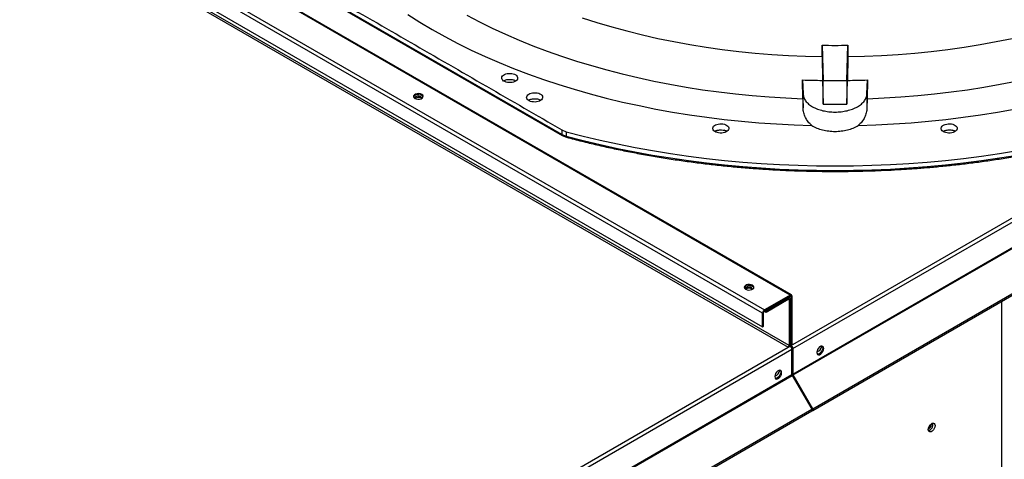
# Model space of a CAD drawing. Units: inches. Extents: x 2 to 540, y 2 to 407.
# Drawn here: x 409 to 430, y 324 to 334 of the extents above; entities that cross this region are included whole.
import ezdxf

# ---------------------------------------------------------------- set-up
doc = ezdxf.new("R2010")
doc.units = ezdxf.units.IN
doc.header["$LTSCALE"] = 48
doc.header["$MEASUREMENT"] = 0

msp = doc.modelspace()

# ---------------------------------------------------------------- linework, layer by layer
at = {"color": 7, "linetype": 'Continuous', "lineweight": 25}
for p, q in [((425.6802102, 326.428276), (459.5534535, 345.9780554)), ((425.6802102, 326.3345038), (459.5940616, 345.90772)), ((425.6802102, 325.7706731), (459.5940616, 345.3438893)), ((425.6857133, 325.7521532), (459.5995647, 345.3253694)), ((426.1192908, 324.9635793), (459.7416007, 344.3685337)), ((426.1192951, 325.0011675), (459.7531131, 344.4127638)), ((425.6208132, 327.5234106), (397.1008093, 343.9835937)), ((425.6495199, 327.526251), (397.1022067, 344.0021955)), ((425.0074486, 327.1225116), (396.900593, 343.3442481)), ((396.9384924, 343.4161468), (425.0480568, 327.1928469)), ((396.7944604, 343.1024113), (425.0074486, 326.8194209)), ((425.5959635, 326.4013527), (396.8063383, 343.0171464)), ((396.8104435, 342.97139), (425.5771747, 326.3688095)), ((420.5526976, 331.0869271), (413.8248779, 334.9698559)), ((413.8353627, 334.945948), (420.5632327, 331.0629902)), ((426.3282813, 332.8139283), (426.3269668, 333.0661364)), ((426.3269668, 333.0661364), (426.3506522, 332.2829888)), ((426.8765301, 332.2829888), (426.9002155, 333.0661364)), ((426.9002155, 333.0661364), (426.898901, 332.8139283)), ((426.3282813, 332.8139283), (426.3347288, 332.2858836)), ((426.898901, 332.8139283), (426.8924535, 332.2858836)), ((425.9007352, 331.8798652), (425.8956384, 332.2967423)), ((425.8956384, 332.2967423), (425.9050377, 331.9859594)), ((426.3347288, 332.2858836), (426.3506522, 331.7593829)), ((426.3506522, 332.2829888), (426.8765301, 332.2829888)), ((426.3506522, 331.7593829), (426.3506522, 332.2829888)), ((426.8765301, 331.7593829), (426.8924535, 332.2858836)), ((426.8765301, 332.2829888), (426.8765301, 331.7593829)), ((427.3221447, 331.9859594), (427.3315439, 332.2967423)), ((427.3315439, 332.2967423), (427.3264472, 331.8798652)), ((417.4227933, 331.8957502), (417.4376461, 331.8839922)), ((419.8096233, 331.8455125), (419.826947, 331.8567146)), ((425.9007352, 331.8798652), (425.9050377, 331.6755195)), ((425.9050377, 331.6755195), (425.9050377, 331.9859594)), ((427.3221447, 331.9859594), (427.3221447, 331.6755195)), ((427.3264472, 331.8798652), (427.3221447, 331.6755195)), ((426.3506522, 331.7593829), (426.8765301, 331.7593829)), ((420.5539262, 331.1867556), (420.5526976, 331.0869271)), ((420.5539262, 331.1867556), (420.6505204, 331.1476568)), ((420.5526976, 331.0869272), (420.6492877, 331.0479747)), ((420.5631848, 331.0630179), (420.6581484, 331.0246799)), ((420.6505204, 331.1476568), (420.6492877, 331.0479747)), ((424.0039338, 331.1779534), (423.9540448, 331.1491602)), ((424.203666, 331.149273), (424.1535561, 331.1781937)), ((429.0138823, 331.1560274), (429.0485259, 331.1732557)), ((429.0732098, 331.1779534), (429.0236232, 331.1493347)), ((429.2733154, 331.1490575), (429.2228321, 331.1781937)), ((424.761527, 327.6602353), (424.7763797, 327.6484774)), ((425.6208132, 327.5234106), (425.0480568, 327.1928469)), ((425.6208132, 327.4982113), (425.0480568, 327.1676477)), ((425.6058813, 327.4594165), (425.579738, 327.474505)), ((425.6208032, 327.4982056), (425.6396021, 327.4873559)), ((425.6208132, 327.4982113), (425.6208132, 327.5234106)), ((425.6396021, 327.4873559), (425.6614214, 327.4999488)), ((425.6396021, 326.4265385), (425.6396021, 327.4873559)), ((425.6614214, 326.4391314), (425.6614214, 327.4999488)), ((425.0844222, 327.1721864), (425.5771747, 327.456576)), ((425.0844222, 327.1469871), (425.5771747, 327.4313768)), ((425.5629239, 327.4648008), (425.5771747, 327.456576)), ((425.5771646, 327.431371), (425.5959635, 327.4205214)), ((425.5771747, 327.4313768), (425.5771747, 327.456576)), ((425.5959635, 327.4205214), (425.6177828, 327.4331143)), ((425.5959635, 327.4205214), (425.5959635, 326.4013527)), ((425.6177828, 327.4331143), (425.6177828, 326.4139456)), ((430.3041241, 327.3788357), (430.3041241, 297.7759705)), ((425.0292679, 327.1351045), (425.0074486, 327.1225116)), ((425.0074486, 326.8194209), (425.0074486, 327.1225116)), ((425.0292679, 326.8320138), (425.0292679, 327.1351045)), ((425.0480568, 327.1676477), (425.0480568, 327.1928469)), ((425.0483406, 327.1678115), (425.0844222, 327.1469871)), ((425.0701715, 327.1804111), (425.0844222, 327.1721864)), ((425.0844222, 327.1721864), (425.0844222, 327.1469871)), ((425.0074486, 326.8194209), (425.0292679, 326.8320138)), ((425.5771747, 326.3688095), (425.6131747, 326.3895867)), ((425.5959635, 326.4013527), (425.6177828, 326.4139456)), ((425.6131747, 326.3895867), (425.6177828, 326.3922463)), ((425.6396021, 326.4265385), (425.6177828, 326.4391314)), ((425.6177828, 326.4196981), (425.6415652, 326.4059722)), ((425.6614214, 326.4391314), (425.6396021, 326.4265385)), ((425.6396021, 326.4048392), (425.6442102, 326.4074987)), ((425.6396021, 326.37964), (425.6396021, 326.4048392)), ((425.6442102, 326.4074987), (425.6802102, 326.428276)), ((425.6802102, 326.428276), (425.6614214, 326.4391199)), ((397.2897521, 310.0428596), (425.5771747, 326.3688095)), ((397.2897521, 309.9490875), (425.6583909, 326.3219109)), ((425.6534967, 326.3645282), (425.6471178, 326.3608467)), ((425.6583909, 326.3470967), (425.6802102, 326.3345038)), ((425.6583909, 326.3470967), (425.6583909, 326.3219109)), ((425.6583909, 325.7580802), (425.6583909, 326.3219109)), ((425.6802102, 326.3345038), (425.6802102, 325.7706731)), ((397.2897521, 309.3852567), (425.6583909, 325.7580802)), ((397.2952553, 309.3667369), (425.663894, 325.7395603)), ((425.6802102, 325.7706731), (425.6583909, 325.783266)), ((425.663894, 325.7395603), (426.0974758, 324.9885746)), ((425.6857133, 325.7521532), (425.6702848, 325.7432392)), ((426.1038666, 324.9922535), (425.6702848, 325.7432392)), ((426.1192951, 325.0011675), (425.6857133, 325.7521532)), ((425.9577372, 325.2414597), (425.9530396, 325.2387456)), ((425.959425, 325.2424337), (425.9577372, 325.2414597)), ((425.9577372, 325.2414597), (426.1021793, 324.9912787)), ((397.7288327, 308.578163), (426.0974715, 324.9509864)), ((397.7288371, 308.6157512), (426.0974758, 324.9885746)), ((426.1021793, 324.9912787), (426.0974817, 324.9885646)), ((426.1021793, 324.9912787), (426.103867, 324.9922527)), ((426.1038666, 324.9922535), (426.1192951, 325.0011675)), ((428.7517955, 324.653472), (428.7509918, 324.6640798))]:
    msp.add_line(p, q, dxfattribs=at)
at = {"color": 7, "linetype": 'Continuous', "lineweight": 25, "flags": 128}
for points in [[(417.1362593, 333.7474382), (417.4003724, 333.580118), (417.67335, 333.4176058), (417.9549293, 333.2600581), (418.2448395, 333.1076265), (418.5428016, 332.9604575), (418.8485289, 332.8186929), (419.1617273, 332.682469), (419.4820954, 332.5519168), (419.809325, 332.4271621), (420.1431013, 332.3083247), (420.4831031, 332.1955191), (420.8290033, 332.0888538), (421.1804691, 331.9884314), (421.5371623, 331.8943485), (421.8987397, 331.8066957), (422.2648534, 331.7255572), (422.6351513, 331.6510112), (423.009277, 331.5831294), (423.3868705, 331.5219771), (423.7675686, 331.4676131), (424.151005, 331.4200898), (424.5368107, 331.3794527), (424.9246146, 331.3457412), (425.3140435, 331.3189875), (425.7047227, 331.2992175), (426.0962764, 331.2864501)], [(418.4442284, 333.7339684), (418.722786, 333.5877395), (419.0091971, 333.4466546), (419.3031768, 333.3108543), (419.6044325, 333.1804736), (419.9126642, 333.0556424), (420.2275654, 332.9364848), (420.5488224, 332.8231195), (420.8761156, 332.7156593), (421.2091193, 332.6142111), (421.5475019, 332.518876), (421.8909268, 332.4297487), (422.239052, 332.3469181), (422.5915312, 332.2704665), (422.9480135, 332.20047), (423.3081441, 332.1369984), (423.6715645, 332.0801147), (424.0379131, 332.0298756), (424.4068253, 331.9863312), (424.7779338, 331.9495246), (425.1508693, 331.9194927), (425.5252606, 331.8962652), (425.9007352, 331.8798652)], [(421.0010998, 333.675314), (421.3272869, 333.5713671), (421.6592469, 333.4736974), (421.9966171, 333.3824113), (422.3390293, 333.2976086), (422.6861094, 333.2193819), (423.0374785, 333.1478167), (423.3927528, 333.082991), (423.7515444, 333.0249757), (424.1134614, 332.9738342), (424.4781087, 332.9296222), (424.845088, 332.8923881), (425.2139985, 332.8621725), (425.5844375, 332.8390084), (425.9560004, 332.8229212), (426.3282813, 332.8139283)], [(426.898901, 332.8139283), (427.271182, 332.8229212), (427.6427448, 332.8390084), (428.0131838, 332.8621725), (428.3820944, 332.8923881), (428.7490737, 332.9296222), (429.1137209, 332.9738342), (429.475638, 333.0249757), (429.8344296, 333.082991), (430.1897039, 333.1478167), (430.5410729, 333.2193819)], [(427.3264472, 331.8798652), (427.7019217, 331.8962652), (428.076313, 331.9194927), (428.4492486, 331.9495246), (428.8203571, 331.9863312), (429.1892692, 332.0298756), (429.5556178, 332.0801147), (429.9190383, 332.1369984), (430.2791688, 332.20047), (430.6356511, 332.2704665)], [(417.443855, 331.9747538), (417.413374, 331.9870717), (417.3774316, 331.9926301), (417.3403629, 331.9907583), (417.3066389, 331.9816823), (417.2803272, 331.9664966), (417.2646015, 331.947033), (417.2613584, 331.925639), (417.2709891, 331.904895), (417.2923321, 331.8873031), (417.322813, 331.8749851), (417.3587554, 331.8694267), (417.3958241, 331.8712985), (417.4295481, 331.8803745), (417.4558598, 331.8955602), (417.4715856, 331.9150238), (417.4748287, 331.9364179), (417.4651979, 331.9571618), (417.443855, 331.9747538)], [(417.443855, 331.9495545), (417.413374, 331.9618725), (417.3774316, 331.9674309), (417.3403629, 331.9655591), (417.3066389, 331.9564831), (417.2803272, 331.9412974), (417.2646015, 331.9218338), (417.2631983, 331.9184288)], [(417.4466149, 331.8889556), (417.4404448, 331.9057028), (417.4227933, 331.9209494), (417.396376, 331.9311369), (417.3652146, 331.9347142), (417.3340532, 331.9311369), (417.3076359, 331.9209494), (417.2899844, 331.9057028), (417.2842178, 331.8925513)], [(417.4729887, 331.9184288), (417.4651979, 331.9319626), (417.443855, 331.9495545)], [(427.1309059, 331.2864501), (427.5224596, 331.2992175), (427.9131389, 331.3189875), (428.3025678, 331.3457412), (428.6903716, 331.3794527), (429.0761774, 331.4200898), (429.4596137, 331.4676131), (429.8403118, 331.5219771), (430.2179053, 331.5831294), (430.592031, 331.6510112)], [(420.6492877, 331.0479747), (421.0240286, 330.9514176), (421.4034564, 330.8611632), (421.787253, 330.7772872), (422.1750966, 330.6998598), (422.566662, 330.6289461), (422.9616208, 330.5646055), (423.3596418, 330.5068919), (423.7603913, 330.4558537), (424.1635333, 330.4115337), (424.5687297, 330.3739691), (424.9756407, 330.3431914), (425.3839252, 330.3192264), (425.7932408, 330.3020941), (426.2032443, 330.2918091), (426.6135918, 330.2883797), (427.0239394, 330.2918091), (427.4339429, 330.3020942), (427.8432584, 330.3192264), (428.2515429, 330.3431915), (428.658454, 330.3739692), (429.0636504, 330.4115338), (429.4667923, 330.4558538), (429.8675418, 330.506892), (430.2655629, 330.5646057), (430.6605216, 330.6289463)], [(420.6505204, 331.1476568), (421.0251866, 331.0511257), (421.4045383, 330.9608956), (421.7882573, 330.8770422), (422.1760219, 330.7996358), (422.5675071, 330.7287412), (422.9623845, 330.664418), (423.3603232, 330.6067201), (423.7609895, 330.5556957), (424.1640474, 330.5113878), (424.569159, 330.4738334), (424.9759848, 330.4430641), (425.3841835, 330.4191056), (425.793413, 330.401978), (426.2033301, 330.3916957), (426.6135912, 330.3882673), (427.0238523, 330.3916957), (427.4337694, 330.401978), (427.8429989, 330.4191056), (428.2511976, 330.4430641), (428.6580233, 330.4738334), (429.063135, 330.5113878), (429.4661929, 330.5556957), (429.8668591, 330.6067201), (430.2647978, 330.664418), (430.6596753, 330.7287412)], [(424.7825887, 327.7392389), (424.7521078, 327.7515569), (424.7161653, 327.7571152), (424.6790966, 327.7552435), (424.6453726, 327.7461674), (424.6190609, 327.7309818), (424.6033352, 327.7115181), (424.6000921, 327.6901241), (424.6097228, 327.6693801), (424.6310658, 327.6517882), (424.6615467, 327.6394702), (424.6974891, 327.6339119), (424.7345578, 327.6357836), (424.7682818, 327.6448597), (424.7945935, 327.6600453), (424.8103193, 327.679509), (424.8135624, 327.700903), (424.8039316, 327.721647), (424.7825887, 327.7392389)], [(424.7825887, 327.7140397), (424.7521078, 327.7263577), (424.7161653, 327.731916), (424.6790966, 327.7300443), (424.6453726, 327.7209682), (424.6190609, 327.7057826), (424.6033352, 327.6863189), (424.601932, 327.6829139)], [(424.7853485, 327.6534431), (424.7791785, 327.6701879), (424.761527, 327.6854345), (424.7351097, 327.695622), (424.7039483, 327.6991994), (424.6727869, 327.695622), (424.6463696, 327.6854345), (424.6287181, 327.6701879), (424.6229519, 327.6570388)], [(424.8117224, 327.6829139), (424.8039316, 327.6964478), (424.7825887, 327.7140397)], [(426.3620632, 326.3374438), (426.3574942, 326.3647327), (426.3443384, 326.3834562), (426.3241825, 326.391356), (426.2994576, 326.3874793), (426.2731459, 326.3722936), (426.248421, 326.3476307), (426.2282651, 326.3164651), (426.2151093, 326.2825559), (426.2105403, 326.2499931), (426.2151093, 326.2227042), (426.2282651, 326.2039807), (426.248421, 326.1960809), (426.2731459, 326.1999576), (426.2994576, 326.2151432), (426.3241825, 326.2398062), (426.3443384, 326.2709718), (426.3574942, 326.304881), (426.3620632, 326.3374438)], [(426.3280856, 326.3905595), (426.3356749, 326.3773256), (426.3402439, 326.3500367), (426.3356749, 326.3174739), (426.3225191, 326.2835647), (426.3023632, 326.2523991), (426.2776383, 326.2277361), (426.2513266, 326.2125505), (426.2266017, 326.2086738), (426.224088, 326.208975)], [(425.4297193, 325.7996822), (425.4251503, 325.8269711), (425.4119944, 325.8456946), (425.3918385, 325.8535944), (425.3671137, 325.8497177), (425.340802, 325.834532), (425.3160771, 325.809869), (425.2959212, 325.7787035), (425.2827653, 325.7447943), (425.2781964, 325.7122315), (425.2827653, 325.6849426), (425.2959212, 325.6662191), (425.3160771, 325.6583193), (425.340802, 325.662196), (425.3671137, 325.6773816), (425.3918385, 325.7020446), (425.4119944, 325.7332102), (425.4251503, 325.7671194), (425.4297193, 325.7996822)], [(425.3957417, 325.8527979), (425.403331, 325.839564), (425.4079, 325.8122751), (425.403331, 325.7797123), (425.3901752, 325.7458031), (425.3700192, 325.7146375), (425.3452944, 325.6899745), (425.3189827, 325.6747889), (425.2942578, 325.6709122), (425.2917441, 325.6712134)], [(426.0974758, 324.9885746), (426.1024643, 324.9770733), (426.104216, 324.9658917), (426.1024643, 324.9567321), (426.0974758, 324.9509889), (426.0974715, 324.9509864)], [(426.1021793, 324.9912787), (426.1025664, 324.9907566), (426.1030229, 324.9903882), (426.1034795, 324.9902296), (426.1038666, 324.9903048), (426.1041252, 324.9906026), (426.104216, 324.9910775), (426.1041252, 324.9916572), (426.1038666, 324.9922535)], [(426.1040824, 324.9646057), (426.1118294, 324.9621294), (426.1192951, 324.9635818), (426.1242836, 324.969325), (426.1260353, 324.9784846), (426.1242836, 324.9896662), (426.1192951, 325.0011675)], [(428.6827579, 324.5391716), (428.6873269, 324.5717344), (428.7004828, 324.6056436), (428.7206387, 324.6368092), (428.7453635, 324.6614721), (428.7716752, 324.6766578), (428.7964001, 324.6805345), (428.816556, 324.6726347), (428.8297119, 324.6539112), (428.8342808, 324.6266223), (428.8297119, 324.5940595), (428.816556, 324.5601503), (428.7964001, 324.5289847), (428.7716752, 324.5043217), (428.7453635, 324.4891361), (428.7206387, 324.4852594), (428.7004828, 324.4931592), (428.6873269, 324.5118827), (428.6827579, 324.5391716)]]:
    msp.add_lwpolyline(points, dxfattribs=at)
at = {"color": 7, "linetype": 'Continuous', "lineweight": 25}
for centre, radius, start, end in [((426.6135912, 352.4676957), 19.4036764, 269.153616, 270.846384), ((426.6130066, 352.4216561), 20.1376953, 267.95851186, 269.20821878), ((426.6141757, 352.4216561), 20.1376953, 270.79178122, 272.04148814), ((417.3660911, 331.7942422), 0.1162712, 60.81234528, 127.89719057), ((424.7048248, 327.5587273), 0.1162713, 60.81235284, 127.89713151), ((425.6366618, 327.503968), 0.0250837, 350.77973389, 129.18502655), ((425.6281462, 327.4892155), 0.0116059, 350.77973389, 129.18502655), ((425.5930232, 327.4371334), 0.0250837, 350.77973389, 129.18502655), ((425.5845076, 327.422381), 0.0116059, 350.77973389, 129.18502655), ((425.0956047, 327.1185049), 0.088247, 122.60229272, 177.39770571), ((425.0700565, 327.1332506), 0.0408307, 122.60229272, 177.39770571), ((425.5551749, 326.4032065), 0.0408307, 302.60229272, 357.39770571), ((425.5445398, 326.4151861), 0.0732535, 339.54548393, 359.02966498), ((425.5702349, 326.3179043), 0.088247, 2.60229429, 57.39770728), ((425.6761124, 326.4252975), 0.0365314, 178.05315546, 209.15779977), ((425.5920542, 326.3304972), 0.088247, 2.60229429, 57.39770728), ((425.6728773, 326.4372718), 0.0116059, 170.77973389, 309.18502655), ((426.1765754, 326.4017537), 0.1424721, 284.58090304, 355.53834935), ((425.6176023, 326.3452429), 0.0408307, 2.60229429, 57.39770728), ((425.2445421, 325.8637033), 0.1423436, 284.45100811, 355.63889429), ((425.7412047, 325.7860934), 0.082862, 181.95540901, 211.14294454), ((425.6967077, 325.7593884), 0.0383391, 181.95540901, 211.14294454), ((425.718527, 325.7719813), 0.0383391, 181.95540901, 211.14294454), ((428.6332991, 324.6559915), 0.1185231, 295.54294234, 358.78196806), ((428.6466858, 324.6474412), 0.1414171, 286.68587069, 13.33175613), ((428.5972357, 324.6762369), 0.1339002, 313.98895443, 345.04322613)]:
    msp.add_arc(centre, radius, start, end, dxfattribs=at)
for points, knots in [([(413.8266362, 335.0693786), (414.3850728, 334.7487608), (415.506336, 334.1050047), (417.1903767, 333.1344441), (418.8743766, 332.1611563), (419.9955395, 331.5107069), (420.5539262, 331.1867556)], [0, 0, 0, 0, 0.2490211666, 0.5, 0.7509788334, 1, 1, 1, 1]), ([(419.3480443, 332.2402188), (419.3262666, 332.2452788), (419.2827102, 332.2553988), (419.2366353, 332.2877089), (419.2144271, 332.3269805), (419.2201429, 332.3685335), (419.2526326, 332.4056089), (419.3064436, 332.4323291), (419.374003, 332.4462284), (419.4199279, 332.4421735), (419.4429538, 332.4401404)], [0, 0, 0, 0, 0.1255090418, 0.2510224724, 0.3765353041, 0.5020511758, 0.6273796377, 0.751600685, 0.8754567323, 1, 1, 1, 1]), ([(419.2606147, 332.2753535), (419.2717976, 332.2816312), (419.3019756, 332.2985718), (419.3711542, 332.3106238), (419.4234925, 332.3060583), (419.4496617, 332.3037756)], [0, 0, 0, 0, 0.2274196702, 0.6137098351, 1, 1, 1, 1]), ([(419.4429538, 332.4401404), (419.4645837, 332.4351164), (419.5078243, 332.425073), (419.553682, 332.393139), (419.5761479, 332.3543349), (419.5712586, 332.3130451), (419.5395864, 332.2757186), (419.4858421, 332.2484386), (419.4176757, 332.2341345), (419.3712544, 332.2381907), (419.3480443, 332.2402188)], [0, 0, 0, 0, 0.1247343557, 0.2493579645, 0.3735720182, 0.4979901106, 0.6233615685, 0.7489096655, 0.8744583559, 1, 1, 1, 1]), ([(419.4496617, 332.3037756), (419.4757536, 332.2988379), (419.5077874, 332.2927757), (419.5281714, 332.2781078), (419.5319525, 332.275387)], [0, 0, 0, 0, 0.8145108496, 1, 1, 1, 1]), ([(420.0559583, 331.8275325), (420.0356948, 331.8205011), (419.9951676, 331.8064382), (419.9228618, 331.8045821), (419.8556846, 331.8179629), (419.8024549, 331.8456584), (419.7716159, 331.8832031), (419.768184, 331.9245776), (419.7910465, 331.9644291), (419.8249, 331.9832372), (419.8417398, 331.992593)], [0, 0, 0, 0, 0.1252712314, 0.2505431745, 0.3758098162, 0.5010770182, 0.626346515, 0.7516202262, 0.8764471374, 1, 1, 1, 1]), ([(419.826947, 331.8567146), (419.8499927, 331.8645481), (419.8960842, 331.8802153), (419.9773383, 331.8815643), (420.0450805, 331.8700984), (420.0744638, 331.8529935), (420.0851248, 331.8467874)], [0, 0, 0, 0, 0.2801570877, 0.5603141755, 0.8404712632, 1, 1, 1, 1]), ([(419.8417398, 331.992593), (419.8619484, 331.9995797), (419.9022911, 332.0135274), (419.9741348, 332.0154109), (420.0409151, 332.002265), (420.0940523, 331.9749547), (420.1252705, 331.9377961), (420.1294806, 331.8965087), (420.1071729, 331.8562178), (420.0730313, 331.8370951), (420.0559583, 331.8275325)], [0, 0, 0, 0, 0.1249869672, 0.2495128182, 0.3741280237, 0.498742417, 0.6232701507, 0.7482877078, 0.8741276744, 1, 1, 1, 1]), ([(426.0962764, 331.2864501), (426.0685237, 331.3134818), (426.0125657, 331.3679861), (425.9539521, 331.4639367), (425.9142578, 331.5672228), (425.9081176, 331.6393433), (425.9050377, 331.6755195)], [0, 0, 0, 0, 0.2449300655, 0.4938551703, 0.7461131977, 1, 1, 1, 1]), ([(427.3221447, 331.6755195), (427.319062, 331.6393247), (427.3129186, 331.5671918), (427.273212, 331.4639024), (427.2146029, 331.3679711), (427.1586541, 331.3134769), (427.1309059, 331.2864501)], [0, 0, 0, 0, 0.2540167824, 0.5062317081, 0.7551127596, 1, 1, 1, 1]), ([(424.1006185, 331.1176319), (424.0771212, 331.1174942), (424.0301257, 331.1172188), (423.9662311, 331.1369043), (423.9198785, 331.1683049), (423.8978997, 331.207991), (423.9036667, 331.2494583), (423.9359855, 331.2860663), (423.9894578, 331.3138602), (424.0346687, 331.3202677), (424.0573367, 331.3234804)], [0, 0, 0, 0, 0.1255090418, 0.2510224724, 0.3765353041, 0.5020511758, 0.6273796377, 0.751600685, 0.8754567323, 1, 1, 1, 1]), ([(423.9442405, 331.1558456), (423.9553641, 331.1622061), (423.9855037, 331.17944), (424.0276722, 331.1844031), (424.0542777, 331.1875345)], [0, 0, 0, 0, 0.3690695462, 1, 1, 1, 1]), ([(424.0542777, 331.1875345), (424.0805917, 331.1874721), (424.1332197, 331.1873473), (424.1913789, 331.1729278), (424.2118991, 331.1582576), (424.2158306, 331.1554469)], [0, 0, 0, 0, 0.447028419, 0.8940568379, 1, 1, 1, 1]), ([(424.0573367, 331.3234804), (424.080674, 331.3236187), (424.1273278, 331.3238953), (424.1907717, 331.3045093), (424.2370515, 331.2735973), (424.2596192, 331.234337), (424.2547732, 331.1928182), (424.2228861, 331.1557075), (424.169122, 331.1274056), (424.1234526, 331.1208898), (424.1006185, 331.1176319)], [0, 0, 0, 0, 0.1247343557, 0.2493579645, 0.3735720182, 0.4979901106, 0.6233615685, 0.7489096655, 0.8744583559, 1, 1, 1, 1]), ([(426.0962764, 331.2864501), (426.1328163, 331.2662936), (426.205003, 331.2264732), (426.3356588, 331.1856816), (426.4728674, 331.1608524), (426.6137696, 331.1527911), (426.7547972, 331.1608906), (426.892319, 331.1858652), (427.0227147, 331.2267174), (427.0946495, 331.2664328), (427.1309059, 331.2864501)], [0, 0, 0, 0, 0.1297580633, 0.256344417, 0.3797584841, 0.4999997313, 0.6207037502, 0.7444339914, 0.871189998, 1, 1, 1, 1]), ([(429.2357699, 331.1301689), (429.2141303, 331.1248494), (429.1708504, 331.1142103), (429.0988634, 331.1182964), (429.0354233, 331.1370927), (428.9890959, 331.1689371), (428.9672622, 331.2085599), (428.9731686, 331.2495562), (429.0044131, 331.2870757), (429.0420271, 331.3029917), (429.0608861, 331.3109717)], [0, 0, 0, 0, 0.1255090418, 0.2510224724, 0.3765353041, 0.5020511758, 0.6273796377, 0.751600685, 0.8754567323, 1, 1, 1, 1]), ([(429.0485259, 331.1732557), (429.0731835, 331.1793101), (429.1224987, 331.1914191), (429.2028019, 331.1862751), (429.2608021, 331.1729114), (429.2814411, 331.1580968), (429.2854966, 331.1551857)], [0, 0, 0, 0, 0.30820854548, 0.61641709095, 0.92462563643, 1, 1, 1, 1]), ([(429.0608861, 331.3109717), (429.0823779, 331.3162565), (429.1253423, 331.3268213), (429.1967136, 331.3229123), (429.2597618, 331.3045513), (429.3063506, 331.2732302), (429.3290687, 331.2337632), (429.3238933, 331.1923977), (429.2927166, 331.1543445), (429.2547518, 331.1382273), (429.2357699, 331.1301689)], [0, 0, 0, 0, 0.1247343557, 0.2493579645, 0.3735720182, 0.4979901106, 0.6233615685, 0.7489096655, 0.8744583559, 1, 1, 1, 1]), ([(420.5526976, 331.0869271), (420.5532384, 331.0818758), (420.5543201, 331.0717732), (420.5591364, 331.0639109), (420.5631322, 331.0631156), (420.5632209, 331.0630979)], [0, 0, 0, 0, 0.4943903199, 0.9887806397, 1, 1, 1, 1]), ([(420.6492877, 331.0479747), (420.6495894, 331.0429379), (420.6501928, 331.0328643), (420.653764, 331.0254972), (420.657008, 331.025658), (420.6578568, 331.0257001)], [0, 0, 0, 0, 0.4247332451, 0.8494664902, 1, 1, 1, 1]), ([(420.6577169, 331.0251376), (420.6721183, 331.0211709), (420.796758, 330.9868403), (421.0353965, 330.9268915), (421.3735569, 330.8457111), (421.715425, 330.7701425), (422.0602209, 330.6996166), (422.4077856, 330.634346), (422.7577637, 330.5743299), (423.1098076, 330.5196205), (423.4634978, 330.470252), (423.8183175, 330.42626), (424.173567, 330.3876777), (424.5281826, 330.3545404), (424.8802739, 330.3268938), (425.2256688, 330.3048218), (425.555544, 330.2884079), (425.8418275, 330.277922), (426.0957248, 330.2713943), (426.3430251, 330.2671508), (426.5179894, 330.266568), (426.6135912, 330.2662495)], [0, 0, 0, 0, 0.0077855449, 0.0673811357, 0.1269502915, 0.1864875953, 0.2459859373, 0.3054357879, 0.3648240571, 0.4241322325, 0.4833332013, 0.5423855167, 0.6012223374, 0.6597282001, 0.7176845425, 0.7746211007, 0.829308244, 0.8792610724, 0.9146101511, 0.9533423798, 1, 1, 1, 1]), ([(426.6135912, 330.2662495), (426.7438296, 330.2668151), (426.927757, 330.2676139), (427.2005543, 330.2729903), (427.4356011, 330.2795248), (427.7160342, 330.2905088), (428.0108003, 330.3055207), (428.3195479, 330.3251277), (428.6378759, 330.3495143), (428.9632373, 330.3788545), (429.2936485, 330.4132644), (429.627593, 330.4528262), (429.9638689, 330.4975955), (430.3014976, 330.5476065), (430.639661, 330.6028782), (430.9776636, 330.6634113), (431.314886, 330.7292121), (431.6508297, 330.8002116), (431.984854, 330.8765784), (432.2915351, 330.9513187), (432.4850238, 331.0028336), (432.569344, 331.0252832)], [0, 0, 0, 0, 0.0635603122, 0.0897621389, 0.1332106355, 0.1784019085, 0.2269324211, 0.2776184394, 0.3299810033, 0.383638053, 0.4383180511, 0.4938199949, 0.5499923445, 0.6067186302, 0.663907785, 0.7214874941, 0.7793995346, 0.8375964468, 0.8960391172, 0.9546949945, 1, 1, 1, 1])]:
    msp.add_open_spline(points, degree=3, knots=knots, dxfattribs=at)
msp.add_open_spline([(425.9050377, 331.9859594), (425.9084167, 331.959518), (425.9151748, 331.9066353), (425.9586958, 331.8306326), (426.0249177, 331.7607165), (426.1137759, 331.6995391), (426.2212814, 331.6493931), (426.3435678, 331.6121648), (426.4759926, 331.589253), (426.6135912, 331.5815189), (426.7511898, 331.589253), (426.8836146, 331.6121648), (427.0059009, 331.6493931), (427.1134064, 331.6995391), (427.2022646, 331.7607165), (427.2684865, 331.8306326), (427.3120075, 331.9066353), (427.3187656, 331.959518), (427.3221447, 331.9859594)], degree=3, dxfattribs=at)

doc.saveas('drawing.dxf')
